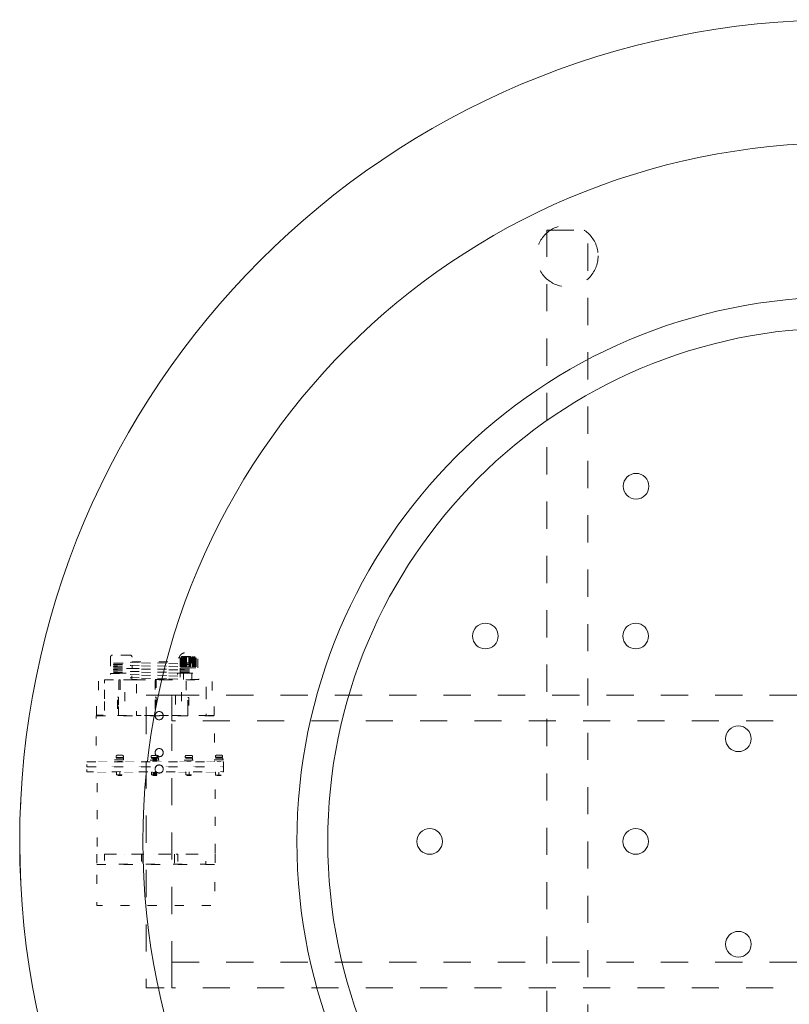
# Model space of a CAD drawing. Units: millimetres. Extents: x -3130 to 3659, y -2445 to 1868.
# Drawn here: x -3129 to -2379, y 910 to 1868 of the extents above; entities that cross this region are included whole.
import ezdxf

# ---------------------------------------------------------------- set-up
doc = ezdxf.new("R2010")
doc.units = ezdxf.units.MM
doc.header["$LTSCALE"] = 25
doc.linetypes.add('ラインタイプ-1', pattern=[2.116531, 1.058062, -1.058469])
doc.linetypes.add('ラインタイプ-5', pattern=[1.058062, 0.352679, -0.705383])
for name, color, linetype in [('0.03', 7, 'Continuous'), ('0.15', 7, 'Continuous'), ('ブロア', 7, 'Continuous')]:
    doc.layers.add(name, color=color, linetype=linetype)

# ---------------------------------------------------------------- blocks, each defined once
blk = doc.blocks.new('グループ-9')
at = {"color": 255, "linetype": 'Continuous', "lineweight": 0}
blk.add_wipeout([(-1858.89, 421.01), (-1924.61, 378.06), (-1994.22, 341.76), (-2067.05, 312.45), (-2142.41, 290.43), (-2219.56, 275.89), (-2297.76, 268.99), (-2376.27, 269.79), (-2454.31, 278.28), (-2531.15, 294.38), (-2606.05, 317.93), (-2678.27, 348.71), (-2747.13, 386.42), (-2811.96, 430.69), (-2872.14, 481.11), (-2927.09, 537.19), (-2976.27, 598.38), (-3019.22, 664.09), (-3055.53, 733.7), (-3084.83, 806.54), (-3106.86, 881.89), (-3121.39, 959.04), (-3128.29, 1037.25), (-3127.5, 1115.75), (-3119.01, 1193.8), (-3102.91, 1270.64), (-3079.36, 1345.53), (-3048.58, 1417.76), (-3010.87, 1486.62), (-2966.59, 1551.45), (-2916.17, 1611.63), (-2860.1, 1666.57), (-2798.91, 1715.76), (-2733.19, 1758.71), (-2663.58, 1795.01), (-2590.75, 1824.32), (-2515.39, 1846.35), (-2438.24, 1860.88), (-2360.04, 1867.78), (-2281.53, 1866.98), (-2203.49, 1858.49), (-2126.65, 1842.4), (-2051.75, 1818.85), (-1979.53, 1788.07), (-1910.67, 1750.36), (-1845.84, 1706.08), (-1785.66, 1655.66), (-1730.71, 1599.59), (-1681.53, 1538.4), (-1638.58, 1472.68), (-1602.27, 1403.07), (-1572.97, 1330.24), (-1550.94, 1254.88), (-1536.41, 1177.73), (-1529.51, 1099.52), (-1530.3, 1021.02), (-1538.79, 942.97), (-1554.89, 866.13), (-1578.44, 791.24), (-1609.22, 719.02), (-1646.93, 650.16), (-1691.21, 585.33), (-1741.62, 525.15), (-1797.7, 470.2)], dxfattribs=at)
at = {"color": 0, "linetype": 'Continuous', "lineweight": 0}
for radius in [800, 680, 530, 500]:
    blk.add_circle((-2328.9, 1068.39), radius, dxfattribs=at)
blk = doc.blocks.new('グループ-10')
at = {"color": 0, "linetype": 'ラインタイプ-1', "lineweight": 0, "flags": 128}
blk.add_lwpolyline([(-2615.5, 1663.39), (-2575.5, 1663.39), (-2575.5, 473.39), (-2615.5, 473.39)], close=True, dxfattribs=at)
at = {"color": 0, "linetype": 'ラインタイプ-1', "lineweight": 0}
blk.add_circle((-2595.5, 1638.39), 30, dxfattribs=at)
blk = doc.blocks.new('グループ-43')
at = {"color": 0, "linetype": 'ラインタイプ-5', "lineweight": 0}
for p, q in [((-3021.47, 1249.85), (-3038.47, 1249.85)), ((-2972.67, 1247.3), (-2972.67, 1237.3)), ((-2972.01, 1247.34), (-2972.01, 1237.34)), ((-2971.19, 1248.42), (-2971.68, 1242.42)), ((-2971.67, 1247.34), (-2971.67, 1237.34)), ((-2971.19, 1248.42), (-2958.19, 1248.42)), ((-2971.19, 1247.34), (-2971.19, 1237.34)), ((-2970.72, 1247.34), (-2970.72, 1237.34)), ((-2970.28, 1247.34), (-2970.28, 1237.34)), ((-2969.73, 1247.34), (-2969.73, 1237.34)), ((-2969.12, 1247.34), (-2969.12, 1237.34)), ((-2968.43, 1247.34), (-2968.43, 1237.34)), ((-2967.74, 1247.34), (-2967.74, 1237.34)), ((-2967.09, 1247.34), (-2967.09, 1237.34)), ((-2966.39, 1247.34), (-2966.39, 1237.34)), ((-2963.84, 1247.29), (-2963.84, 1237.29)), ((-2963.02, 1247.34), (-2963.02, 1237.34)), ((-2962.45, 1247.34), (-2962.45, 1237.34)), ((-2961.02, 1247.34), (-2961.02, 1237.34)), ((-2960.28, 1247.34), (-2960.28, 1237.34)), ((-2959.68, 1247.34), (-2959.68, 1237.34)), ((-2959.03, 1247.34), (-2959.03, 1237.34)), ((-2958.55, 1247.34), (-2958.55, 1237.34)), ((-2958.19, 1248.42), (-2957.68, 1242.42)), ((-2958.03, 1247.34), (-2958.03, 1237.34)), ((-2957.69, 1247.25), (-2957.69, 1237.25)), ((-2957.13, 1247.3), (-2957.13, 1237.3)), ((-2969.39, 1231.97), (-2969.39, 1226.12)), ((-2961.08, 1232.11), (-2961.08, 1226.26)), ((-3028.89, 1152.28), (-3033.89, 1152.28)), ((-2994.87, 1152.24), (-2999.87, 1152.24)), ((-2961.56, 1152.24), (-2966.56, 1152.24)), ((-2932.27, 1152.31), (-2937.27, 1152.31)), ((-3053.85, 1056.2), (-3053.85, 1046.2)), ((-3026.34, 1056.18), (-3026.34, 1056.12)), ((-3008.82, 1056.2), (-3008.82, 1046.2)), ((-2978.17, 1055.99), (-2978.17, 1045.99)), ((-2938.61, 1056.42), (-2938.61, 1046.42)), ((-3026.34, 1046.18), (-3026.34, 1046.1))]:
    blk.add_line(p, q, dxfattribs=at)
at = {"color": 0, "linetype": 'ラインタイプ-5', "lineweight": 0, "flags": 128}
for points in [[(-3040.47, 1247.85), (-3040.47, 1236.85), (-3019.47, 1236.85), (-3019.47, 1247.85)], [(-3027.89, 1151.28), (-3027.89, 1150.28), (-3034.89, 1150.28), (-3034.89, 1151.28)], [(-2993.87, 1151.24), (-2993.87, 1150.24), (-3000.87, 1150.24), (-3000.87, 1151.24)], [(-2960.56, 1151.24), (-2960.56, 1150.24), (-2967.56, 1150.24), (-2967.56, 1151.24)], [(-2931.27, 1151.31), (-2931.27, 1150.31), (-2938.27, 1150.31), (-2938.27, 1151.31)]]:
    blk.add_lwpolyline(points, dxfattribs=at)
for points in [[(-2970.98, 1248.1), (-2970.48, 1248.1), (-2970.48, 1242.1), (-2970.98, 1242.1)], [(-2969.82, 1248.1), (-2968.82, 1248.1), (-2968.82, 1242.1), (-2969.82, 1242.1)], [(-2967.96, 1248.1), (-2966.46, 1248.1), (-2966.46, 1242.1), (-2967.96, 1242.1)], [(-2965.64, 1248.1), (-2964.14, 1248.1), (-2964.14, 1242.1), (-2965.64, 1242.1)], [(-2963.31, 1248.1), (-2961.81, 1248.1), (-2961.81, 1242.1), (-2963.31, 1242.1)], [(-2960.98, 1248.1), (-2959.98, 1248.1), (-2959.98, 1242.1), (-2960.98, 1242.1)], [(-2959.24, 1248.1), (-2958.74, 1248.1), (-2958.74, 1242.1), (-2959.24, 1242.1)], [(-3037.41, 1242.03), (-3022.41, 1242.03), (-3022.41, 1241.83), (-3037.41, 1241.83)], [(-3037.41, 1240.53), (-3022.41, 1240.53), (-3022.41, 1240.33), (-3037.41, 1240.33)], [(-3037.41, 1239.03), (-3022.41, 1239.03), (-3022.41, 1238.83), (-3037.41, 1238.83)], [(-3037.41, 1237.53), (-3022.41, 1237.53), (-3022.41, 1237.33), (-3037.41, 1237.33)], [(-3036.78, 1242.12), (-3022.78, 1242.12), (-3022.78, 1232.12), (-3036.78, 1232.12)], [(-3020.82, 1242.51), (-3020.82, 1242.91), (-2971.82, 1241.71), (-2971.82, 1241.31)], [(-3020.82, 1239.51), (-3020.82, 1239.91), (-2971.82, 1238.71), (-2971.82, 1238.31)], [(-3020.82, 1236.51), (-3020.82, 1236.91), (-2971.82, 1235.71), (-2971.82, 1235.31)], [(-3019.71, 1243.12), (-2972.71, 1243.12), (-2972.71, 1226.12), (-3019.71, 1226.12)], [(-2972.15, 1242.09), (-2957.15, 1242.09), (-2957.15, 1241.89), (-2972.15, 1241.89)], [(-2972.15, 1240.59), (-2957.15, 1240.59), (-2957.15, 1240.39), (-2972.15, 1240.39)], [(-2972.15, 1239.09), (-2957.15, 1239.09), (-2957.15, 1238.89), (-2972.15, 1238.89)], [(-2972.15, 1237.59), (-2957.15, 1237.59), (-2957.15, 1237.39), (-2972.15, 1237.39)], [(-2971.67, 1242.22), (-2957.67, 1242.22), (-2957.67, 1232.22), (-2971.67, 1232.22)], [(-3040.37, 1231.88), (-3019.37, 1231.88), (-3019.37, 1225.88), (-3040.37, 1225.88)], [(-3037.41, 1236.03), (-3022.41, 1236.03), (-3022.41, 1235.83), (-3037.41, 1235.83)], [(-3037.41, 1234.53), (-3022.41, 1234.53), (-3022.41, 1234.33), (-3037.41, 1234.33)], [(-3037.41, 1233.03), (-3022.41, 1233.03), (-3022.41, 1232.83), (-3037.41, 1232.83)], [(-3020.82, 1233.51), (-3020.82, 1233.91), (-2971.82, 1232.71), (-2971.82, 1232.31)], [(-3020.82, 1230.51), (-3020.82, 1230.91), (-2971.82, 1229.71), (-2971.82, 1229.31)], [(-3020.82, 1227.51), (-3020.82, 1227.91), (-2971.82, 1226.71), (-2971.82, 1226.31)], [(-2975.26, 1232.14), (-2954.26, 1232.14), (-2954.26, 1226.14), (-2975.26, 1226.14)], [(-2972.15, 1236.09), (-2957.15, 1236.09), (-2957.15, 1235.89), (-2972.15, 1235.89)], [(-2972.15, 1234.59), (-2957.15, 1234.59), (-2957.15, 1234.39), (-2972.15, 1234.39)], [(-2972.15, 1233.09), (-2957.15, 1233.09), (-2957.15, 1232.89), (-2972.15, 1232.89)], [(-3054.15, 1191.23), (-3054.15, 1209.23), (-3052.15, 1209.23), (-3052.15, 1226.12), (-3046.15, 1226.12), (-3046.15, 1191.23)], [(-3046.33, 1225.87), (-2947.33, 1225.87), (-2947.33, 1190.87), (-3046.33, 1190.87)], [(-3032.57, 1190.98), (-3032.57, 1208.98), (-3031.07, 1208.98), (-3031.07, 1225.87), (-3026.57, 1225.87), (-3026.57, 1190.98)], [(-3032.18, 1225.72), (-3031.18, 1225.72), (-3031.18, 1208.72), (-3032.18, 1208.72)], [(-3015.22, 1225.62), (-2977.22, 1225.62), (-2977.22, 1191.12), (-3015.22, 1191.12)], [(-2997.04, 1225.85), (-2996.04, 1225.85), (-2996.04, 1208.85), (-2997.04, 1208.85)], [(-2965.27, 1190.83), (-2965.27, 1208.83), (-2966.77, 1208.83), (-2966.77, 1225.72), (-2971.27, 1225.72), (-2971.27, 1190.83)], [(-2939.34, 1190.98), (-2939.34, 1208.98), (-2941.34, 1208.98), (-2941.34, 1225.87), (-2947.34, 1225.87), (-2947.34, 1190.98)], [(-3033.57, 1208.97), (-3032.57, 1208.97), (-3032.57, 1190.97), (-3033.57, 1190.97)], [(-2997.04, 1208.88), (-2996.04, 1208.88), (-2996.04, 1190.88), (-2997.04, 1190.88)], [(-2965.22, 1208.6), (-2964.22, 1208.6), (-2964.22, 1190.6), (-2965.22, 1190.6)], [(-3054.28, 1190.79), (-2939.28, 1190.79), (-2939.28, 1145.79), (-3054.28, 1145.79)], [(-3032.76, 1150.29), (-3029.76, 1150.29), (-3029.76, 1132.29), (-3032.76, 1132.29)], [(-2998.75, 1150.25), (-2995.75, 1150.25), (-2995.75, 1132.25), (-2998.75, 1132.25)], [(-2965.44, 1150.25), (-2962.44, 1150.25), (-2962.44, 1132.25), (-2965.44, 1132.25)], [(-2936.15, 1150.32), (-2933.15, 1150.32), (-2933.15, 1132.32), (-2936.15, 1132.32)], [(-3033.28, 1149.75), (-3033.28, 1149.65), (-3029.28, 1149.51), (-3029.28, 1149.61)], [(-3033.28, 1148.75), (-3033.28, 1148.65), (-3029.28, 1148.51), (-3029.28, 1148.61)], [(-3033.28, 1147.75), (-3033.28, 1147.65), (-3029.28, 1147.51), (-3029.28, 1147.61)], [(-3033.28, 1146.75), (-3033.28, 1146.65), (-3029.28, 1146.51), (-3029.28, 1146.61)], [(-3033.28, 1145.75), (-3033.28, 1145.65), (-3029.28, 1145.51), (-3029.28, 1145.61)], [(-3033.28, 1144.75), (-3033.28, 1144.65), (-3029.28, 1144.51), (-3029.28, 1144.61)], [(-3033.28, 1143.75), (-3033.28, 1143.65), (-3029.28, 1143.51), (-3029.28, 1143.61)], [(-3033.28, 1142.75), (-3033.28, 1142.65), (-3029.28, 1142.51), (-3029.28, 1142.61)], [(-3033.28, 1141.75), (-3033.28, 1141.65), (-3029.28, 1141.51), (-3029.28, 1141.61)], [(-3033.28, 1140.75), (-3033.28, 1140.65), (-3029.28, 1140.51), (-3029.28, 1140.61)], [(-3001.73, 1147.7), (-2992.73, 1147.7), (-2992.73, 1146.7), (-3001.73, 1146.7)], [(-3000.78, 1149.41), (-2993.78, 1149.41), (-2993.78, 1147.91), (-3000.78, 1147.91)], [(-2999.26, 1149.71), (-2999.27, 1149.61), (-2995.27, 1149.47), (-2995.27, 1149.57)], [(-2999.26, 1148.71), (-2999.27, 1148.61), (-2995.27, 1148.47), (-2995.27, 1148.57)], [(-2999.26, 1147.71), (-2999.27, 1147.61), (-2995.27, 1147.47), (-2995.27, 1147.57)], [(-2999.26, 1146.71), (-2999.27, 1146.61), (-2995.27, 1146.47), (-2995.27, 1146.57)], [(-2999.26, 1145.71), (-2999.27, 1145.61), (-2995.27, 1145.47), (-2995.27, 1145.57)], [(-2999.26, 1144.71), (-2999.27, 1144.61), (-2995.27, 1144.47), (-2995.27, 1144.57)], [(-2999.26, 1143.71), (-2999.27, 1143.61), (-2995.27, 1143.47), (-2995.27, 1143.57)], [(-2999.26, 1142.71), (-2999.27, 1142.61), (-2995.27, 1142.47), (-2995.27, 1142.57)], [(-2999.26, 1141.71), (-2999.27, 1141.61), (-2995.27, 1141.47), (-2995.27, 1141.57)], [(-2999.26, 1140.71), (-2999.27, 1140.61), (-2995.27, 1140.47), (-2995.27, 1140.57)], [(-2965.95, 1149.71), (-2965.95, 1149.61), (-2961.96, 1149.47), (-2961.95, 1149.57)], [(-2965.95, 1148.71), (-2965.95, 1148.61), (-2961.96, 1148.47), (-2961.95, 1148.57)], [(-2965.95, 1147.71), (-2965.95, 1147.61), (-2961.96, 1147.47), (-2961.95, 1147.57)], [(-2965.95, 1146.71), (-2965.95, 1146.61), (-2961.96, 1146.47), (-2961.95, 1146.57)], [(-2965.95, 1145.71), (-2965.95, 1145.61), (-2961.96, 1145.47), (-2961.95, 1145.57)], [(-2965.95, 1144.71), (-2965.95, 1144.61), (-2961.96, 1144.47), (-2961.95, 1144.57)], [(-2965.95, 1143.71), (-2965.95, 1143.61), (-2961.96, 1143.47), (-2961.95, 1143.57)], [(-2965.95, 1142.71), (-2965.95, 1142.61), (-2961.96, 1142.47), (-2961.95, 1142.57)], [(-2965.95, 1141.71), (-2965.95, 1141.61), (-2961.96, 1141.47), (-2961.95, 1141.57)], [(-2965.95, 1140.71), (-2965.95, 1140.61), (-2961.96, 1140.47), (-2961.95, 1140.57)], [(-2936.66, 1149.78), (-2936.66, 1149.68), (-2932.67, 1149.54), (-2932.66, 1149.64)], [(-2936.66, 1148.78), (-2936.66, 1148.68), (-2932.67, 1148.54), (-2932.66, 1148.64)], [(-2936.66, 1147.78), (-2936.66, 1147.68), (-2932.67, 1147.54), (-2932.66, 1147.64)], [(-2936.66, 1146.78), (-2936.66, 1146.68), (-2932.67, 1146.54), (-2932.66, 1146.64)], [(-2936.66, 1145.78), (-2936.66, 1145.68), (-2932.67, 1145.54), (-2932.66, 1145.64)], [(-2936.66, 1144.78), (-2936.66, 1144.68), (-2932.67, 1144.54), (-2932.66, 1144.64)], [(-2936.66, 1143.78), (-2936.66, 1143.68), (-2932.67, 1143.54), (-2932.66, 1143.64)], [(-2936.66, 1142.78), (-2936.66, 1142.68), (-2932.67, 1142.54), (-2932.66, 1142.64)], [(-2936.66, 1141.78), (-2936.66, 1141.68), (-2932.67, 1141.54), (-2932.66, 1141.64)], [(-2936.66, 1140.78), (-2936.66, 1140.68), (-2932.67, 1140.54), (-2932.66, 1140.64)], [(-3053.51, 1136.12), (-2938.51, 1136.12), (-2938.51, 1056.12), (-3053.51, 1056.12)], [(-3033.28, 1139.75), (-3033.28, 1139.65), (-3029.28, 1139.51), (-3029.28, 1139.61)], [(-3033.28, 1138.75), (-3033.28, 1138.65), (-3029.28, 1138.51), (-3029.28, 1138.61)], [(-3033.28, 1137.75), (-3033.28, 1137.65), (-3029.28, 1137.51), (-3029.28, 1137.61)], [(-3033.28, 1136.75), (-3033.28, 1136.65), (-3029.28, 1136.51), (-3029.28, 1136.61)], [(-3033.28, 1135.75), (-3033.28, 1135.65), (-3029.28, 1135.51), (-3029.28, 1135.61)], [(-3033.28, 1134.75), (-3033.28, 1134.65), (-3029.28, 1134.51), (-3029.28, 1134.61)], [(-3033.28, 1133.75), (-3033.28, 1133.65), (-3029.28, 1133.51), (-3029.28, 1133.61)], [(-3033.28, 1132.75), (-3033.28, 1132.65), (-3029.28, 1132.51), (-3029.28, 1132.61)], [(-2999.26, 1139.71), (-2999.27, 1139.61), (-2995.27, 1139.47), (-2995.27, 1139.57)], [(-2999.26, 1138.71), (-2999.27, 1138.61), (-2995.27, 1138.47), (-2995.27, 1138.57)], [(-2999.26, 1137.71), (-2999.27, 1137.61), (-2995.27, 1137.47), (-2995.27, 1137.57)], [(-2999.26, 1136.71), (-2999.27, 1136.61), (-2995.27, 1136.47), (-2995.27, 1136.57)], [(-2999.26, 1135.71), (-2999.27, 1135.61), (-2995.27, 1135.47), (-2995.27, 1135.57)], [(-2999.26, 1134.71), (-2999.27, 1134.61), (-2995.27, 1134.47), (-2995.27, 1134.57)], [(-2999.26, 1133.71), (-2999.27, 1133.61), (-2995.27, 1133.47), (-2995.27, 1133.57)], [(-2999.26, 1132.71), (-2999.27, 1132.61), (-2995.27, 1132.47), (-2995.27, 1132.57)], [(-2965.95, 1139.71), (-2965.95, 1139.61), (-2961.96, 1139.47), (-2961.95, 1139.57)], [(-2965.95, 1138.71), (-2965.95, 1138.61), (-2961.96, 1138.47), (-2961.95, 1138.57)], [(-2965.95, 1137.71), (-2965.95, 1137.61), (-2961.96, 1137.47), (-2961.95, 1137.57)], [(-2965.95, 1136.71), (-2965.95, 1136.61), (-2961.96, 1136.47), (-2961.95, 1136.57)], [(-2965.95, 1135.71), (-2965.95, 1135.61), (-2961.96, 1135.47), (-2961.95, 1135.57)], [(-2965.95, 1134.71), (-2965.95, 1134.61), (-2961.96, 1134.47), (-2961.95, 1134.57)], [(-2965.95, 1133.71), (-2965.95, 1133.61), (-2961.96, 1133.47), (-2961.95, 1133.57)], [(-2965.95, 1132.71), (-2965.95, 1132.61), (-2961.96, 1132.47), (-2961.95, 1132.57)], [(-2936.66, 1139.78), (-2936.66, 1139.68), (-2932.67, 1139.54), (-2932.66, 1139.64)], [(-2936.66, 1138.78), (-2936.66, 1138.68), (-2932.67, 1138.54), (-2932.66, 1138.64)], [(-2936.66, 1137.78), (-2936.66, 1137.68), (-2932.67, 1137.54), (-2932.66, 1137.64)], [(-2936.66, 1136.78), (-2936.66, 1136.68), (-2932.67, 1136.54), (-2932.66, 1136.64)], [(-2936.66, 1135.78), (-2936.66, 1135.68), (-2932.67, 1135.54), (-2932.66, 1135.64)], [(-2936.66, 1134.78), (-2936.66, 1134.68), (-2932.67, 1134.54), (-2932.66, 1134.64)], [(-2936.66, 1133.78), (-2936.66, 1133.68), (-2932.67, 1133.54), (-2932.66, 1133.64)], [(-2936.66, 1132.78), (-2936.66, 1132.68), (-2932.67, 1132.54), (-2932.66, 1132.64)], [(-3046.44, 1056.18), (-2947.44, 1056.18), (-2947.44, 1046.18), (-3046.44, 1046.18)], [(-3011.9, 1056.19), (-3010.4, 1056.19), (-3010.4, 1046.19), (-3011.9, 1046.19)], [(-2976.44, 1056.2), (-2974.94, 1056.2), (-2974.94, 1046.2), (-2976.44, 1046.2)], [(-3053.85, 1046.1), (-2938.85, 1046.1), (-2938.85, 1006.1), (-3053.85, 1006.1)]]:
    blk.add_lwpolyline(points, close=True, dxfattribs=at)
at = {"color": 0, "linetype": 'ラインタイプ-5', "lineweight": 0}
for centre, radius, start, end in [((-3038.47, 1247.85), 2, 90, 180), ((-3021.47, 1247.85), 2, 0, 90), ((-3033.89, 1151.28), 1, 90, 180), ((-3028.89, 1151.28), 1, 0, 90), ((-2999.87, 1151.24), 1, 90, 180), ((-2994.87, 1151.24), 1, 0, 90), ((-2966.56, 1151.24), 1, 90, 180), ((-2961.56, 1151.24), 1, 0, 90), ((-2937.27, 1151.31), 1, 90, 180), ((-2932.27, 1151.31), 1, 0, 90)]:
    blk.add_arc(centre, radius, start, end, dxfattribs=at)
blk.add_rational_spline([(-2955.31, 1237.3), (-2964.81, 1237.3), (-2974.31, 1237.3), (-2974.31, 1242.3), (-2974.31, 1247.3), (-2973.73, 1247.3), (-2973.14, 1247.3), (-2973.16, 1247.47), (-2973.16, 1248.98), (-2970.88, 1251.3), (-2967.81, 1252.34), (-2966.62, 1252.51), (-2965.87, 1251.57), (-2964.67, 1251.57), (-2963.47, 1251.57), (-2962.72, 1252.51), (-2961.51, 1252.34), (-2958.44, 1251.3), (-2956.16, 1248.98), (-2956.16, 1247.47), (-2956.18, 1247.3), (-2955.75, 1247.3), (-2955.31, 1247.3), (-2955.31, 1242.3), (-2955.31, 1237.3)], [1, 1, 1, 1, 1, 1, 1, 1, 1, 1, 1, 1, 0.901680026107, 1, 0.901474055992, 1, 1, 1, 1, 1, 1, 1, 1, 1, 1], degree=2, knots=[0, 0, 0, 0.326994, 0.326994, 0.499096, 0.499096, 0.519273, 0.519273, 0.525044, 0.570826, 0.616609, 0.64213, 0.64213, 0.66503, 0.66503, 0.687954, 0.687954, 0.713652, 0.759523, 0.805394, 0.811198, 0.811198, 0.826212, 0.826212, 1, 1, 1], dxfattribs=at)
at = {"color": 255, "linetype": 'ラインタイプ-5', "lineweight": 0}
for points in [[(-3034.79, 1149.45), (-3027.79, 1149.45), (-3027.79, 1147.95), (-3034.79, 1147.95)], [(-2967.47, 1149.41), (-2960.47, 1149.41), (-2960.47, 1147.91), (-2967.47, 1147.91)], [(-2938.17, 1149.48), (-2931.17, 1149.48), (-2931.17, 1147.98), (-2938.17, 1147.98)]]:
    blk.add_wipeout(points, dxfattribs=at)
at = {"color": 0, "linetype": 'ラインタイプ-5', "lineweight": 0, "flags": 128}
for points in [[(-3034.79, 1149.45), (-3027.79, 1149.45), (-3027.79, 1147.95), (-3034.79, 1147.95)], [(-2967.47, 1149.41), (-2960.47, 1149.41), (-2960.47, 1147.91), (-2967.47, 1147.91)], [(-2938.17, 1149.48), (-2931.17, 1149.48), (-2931.17, 1147.98), (-2938.17, 1147.98)]]:
    blk.add_lwpolyline(points, close=True, dxfattribs=at)
at = {"color": 255, "linetype": 'ラインタイプ-5', "lineweight": 0}
for points in [[(-3036.52, 1147.74), (-3026.52, 1147.74), (-3026.52, 1146.74), (-3036.52, 1146.74)], [(-2968.63, 1147.7), (-2959.63, 1147.7), (-2959.63, 1146.7), (-2968.63, 1146.7)], [(-2939.34, 1147.77), (-2930.34, 1147.77), (-2930.34, 1146.77), (-2939.34, 1146.77)]]:
    blk.add_wipeout(points, dxfattribs=at)
at = {"color": 0, "linetype": 'ラインタイプ-5', "lineweight": 0, "flags": 128}
for points in [[(-3036.52, 1147.74), (-3026.52, 1147.74), (-3026.52, 1146.74), (-3036.52, 1146.74)], [(-2968.63, 1147.7), (-2959.63, 1147.7), (-2959.63, 1146.7), (-2968.63, 1146.7)], [(-2939.34, 1147.77), (-2930.34, 1147.77), (-2930.34, 1146.77), (-2939.34, 1146.77)]]:
    blk.add_lwpolyline(points, close=True, dxfattribs=at)
at = {"color": 255, "linetype": 'ラインタイプ-5', "lineweight": 0}
blk.add_wipeout([(-3063.42, 1146.04), (-2930.42, 1146.04), (-2930.42, 1141.04), (-3063.42, 1141.04)], dxfattribs=at)
at = {"color": 0, "linetype": 'ラインタイプ-5', "lineweight": 0, "flags": 128}
blk.add_lwpolyline([(-3063.42, 1146.04), (-2930.42, 1146.04), (-2930.42, 1141.04), (-3063.42, 1141.04)], close=True, dxfattribs=at)
at = {"color": 255, "linetype": 'ラインタイプ-5', "lineweight": 0}
blk.add_wipeout([(-3063.36, 1141.12), (-2930.36, 1141.12), (-2930.36, 1136.12), (-3063.36, 1136.12)], dxfattribs=at)
at = {"color": 0, "linetype": 'ラインタイプ-5', "lineweight": 0}
blk.add_line((-2997.24, 1136.13), (-2997.24, 1133.13), dxfattribs=at)
at = {"color": 0, "linetype": 'ラインタイプ-5', "lineweight": 0, "flags": 128}
for points in [[(-3063.36, 1141.12), (-2930.36, 1141.12), (-2930.36, 1136.12), (-3063.36, 1136.12)], [(-3000, 1136.13), (-3000.5, 1135.99), (-3000.5, 1133.26), (-3000, 1133.13), (-2994, 1133.13), (-2993.5, 1133.26), (-2993.5, 1135.99), (-2994, 1136.13)]]:
    blk.add_lwpolyline(points, close=True, dxfattribs=at)
at = {"color": 255, "linetype": 'ラインタイプ-5', "lineweight": 0}
for points in [[(-3033.99, 1136.12), (-3034.49, 1135.99), (-3034.49, 1133.26), (-3033.99, 1133.12), (-3027.99, 1133.12), (-3027.49, 1133.26), (-3027.49, 1135.99), (-3027.99, 1136.12)], [(-2966.68, 1136.13), (-2967.18, 1135.99), (-2967.18, 1133.26), (-2966.68, 1133.13), (-2960.68, 1133.13), (-2960.18, 1133.26), (-2960.18, 1135.99), (-2960.68, 1136.13)], [(-2937.72, 1135.92), (-2938.22, 1135.79), (-2938.22, 1133.06), (-2937.72, 1132.92), (-2931.72, 1132.92), (-2931.22, 1133.06), (-2931.22, 1135.79), (-2931.72, 1135.92)]]:
    blk.add_wipeout(points, dxfattribs=at)
at = {"color": 0, "linetype": 'ラインタイプ-5', "lineweight": 0}
for p, q in [((-3031.23, 1136.12), (-3031.23, 1133.12)), ((-2963.91, 1136.13), (-2963.91, 1133.13)), ((-2934.95, 1135.92), (-2934.95, 1132.92))]:
    blk.add_line(p, q, dxfattribs=at)
at = {"color": 0, "linetype": 'ラインタイプ-5', "lineweight": 0, "flags": 128}
for points in [[(-3033.99, 1136.12), (-3034.49, 1135.99), (-3034.49, 1133.26), (-3033.99, 1133.12), (-3027.99, 1133.12), (-3027.49, 1133.26), (-3027.49, 1135.99), (-3027.99, 1136.12)], [(-2966.68, 1136.13), (-2967.18, 1135.99), (-2967.18, 1133.26), (-2966.68, 1133.13), (-2960.68, 1133.13), (-2960.18, 1133.26), (-2960.18, 1135.99), (-2960.68, 1136.13)], [(-2937.72, 1135.92), (-2938.22, 1135.79), (-2938.22, 1133.06), (-2937.72, 1132.92), (-2931.72, 1132.92), (-2931.22, 1133.06), (-2931.22, 1135.79), (-2931.72, 1135.92)]]:
    blk.add_lwpolyline(points, close=True, dxfattribs=at)
blk = doc.blocks.new('グループ-66')
at = {"color": 0, "linetype": 'ラインタイプ-1', "lineweight": 0, "flags": 128}
for points in [[(-3005.54, 1210.88), (-2980.54, 1210.88), (-2980.54, 925.88), (-3005.54, 925.88)], [(-2980.54, 1210.88), (-1615.54, 1210.88), (-1615.54, 1185.89), (-2980.54, 1185.89)], [(-1798.61, 1210.88), (-1778.11, 1210.88), (-1778.11, 925.99), (-1798.61, 925.99)], [(-1615.54, 1210.88), (-1590.54, 1210.88), (-1590.54, 925.88), (-1615.54, 925.88)], [(-1698.46, 1185.89), (-1677.96, 1185.89), (-1677.96, 950.89), (-1698.46, 950.89)], [(-2980.54, 950.87), (-1615.54, 950.87), (-1615.54, 925.88), (-2980.54, 925.88)]]:
    blk.add_lwpolyline(points, close=True, dxfattribs=at)
at = {"color": 0, "linetype": 'ラインタイプ-1', "lineweight": 0}
for centre in [(-2993.04, 1190.88), (-2993.04, 1154.88), (-2993.04, 1138.88)]:
    blk.add_circle(centre, 4, dxfattribs=at)

msp = doc.modelspace()

# ---------------------------------------------------------------- block references
at = {"layer": '0.15', "color": 0}
msp.add_blockref('グループ-9', (0, 0), dxfattribs=at)

# ---------------------------------------------------------------- next in the draw order: linework, layer by layer
at = {"layer": 'ブロア', "color": 0, "linetype": 'Continuous', "lineweight": 0}
msp.add_circle((-2729.56, 1068.39), 12.5, dxfattribs=at)

# ---------------------------------------------------------------- next in the draw order: block references
at = {"layer": '0.15', "color": 0}
msp.add_blockref('グループ-10', (0, 0), dxfattribs=at)
at = {"layer": 'ブロア', "color": 0}
msp.add_blockref('グループ-43', (0, 0), dxfattribs=at)

# ---------------------------------------------------------------- next in the draw order: wipeouts: each hides what was drawn before it
at = {"color": 255, "linetype": 'Continuous', "lineweight": 0}
for points in [[(-2526.64, 1401.87), (-2527.86, 1401.74), (-2529.09, 1401.74), (-2530.31, 1401.85), (-2531.51, 1402.08), (-2532.69, 1402.42), (-2533.83, 1402.88), (-2534.91, 1403.45), (-2535.94, 1404.13), (-2536.89, 1404.9), (-2537.77, 1405.76), (-2538.55, 1406.7), (-2539.24, 1407.72), (-2539.83, 1408.79), (-2540.31, 1409.92), (-2540.67, 1411.09), (-2540.92, 1412.29), (-2541.05, 1413.51), (-2541.06, 1414.74), (-2540.95, 1415.96), (-2540.72, 1417.17), (-2540.37, 1418.34), (-2539.91, 1419.48), (-2539.34, 1420.57), (-2538.67, 1421.59), (-2537.9, 1422.55), (-2537.04, 1423.42), (-2536.09, 1424.21), (-2535.08, 1424.9), (-2534, 1425.48), (-2532.87, 1425.96), (-2531.7, 1426.33), (-2530.5, 1426.57), (-2529.28, 1426.7), (-2528.05, 1426.71), (-2526.83, 1426.6), (-2525.63, 1426.37), (-2524.45, 1426.03), (-2523.31, 1425.57), (-2522.23, 1425), (-2521.2, 1424.32), (-2520.25, 1423.55), (-2519.37, 1422.69), (-2518.59, 1421.75), (-2517.9, 1420.73), (-2517.31, 1419.66), (-2516.83, 1418.53), (-2516.47, 1417.36), (-2516.22, 1416.16), (-2516.09, 1414.94), (-2516.08, 1413.71), (-2516.19, 1412.49), (-2516.42, 1411.28), (-2516.77, 1410.11), (-2517.23, 1408.97), (-2517.8, 1407.88), (-2518.47, 1406.86), (-2519.24, 1405.9), (-2520.1, 1405.03), (-2521.05, 1404.24), (-2522.06, 1403.55), (-2523.14, 1402.97), (-2524.27, 1402.49), (-2525.44, 1402.12)], [(-2665.21, 1261.02), (-2665.98, 1260.07), (-2666.84, 1259.19), (-2667.79, 1258.41), (-2668.8, 1257.72), (-2669.88, 1257.13), (-2671.01, 1256.65), (-2672.18, 1256.29), (-2673.38, 1256.04), (-2674.6, 1255.91), (-2675.83, 1255.9), (-2677.05, 1256.01), (-2678.25, 1256.24), (-2679.43, 1256.59), (-2680.57, 1257.05), (-2681.65, 1257.62), (-2682.68, 1258.29), (-2683.63, 1259.06), (-2684.51, 1259.92), (-2685.29, 1260.86), (-2685.98, 1261.88), (-2686.57, 1262.95), (-2687.05, 1264.08), (-2687.41, 1265.26), (-2687.66, 1266.46), (-2687.79, 1267.68), (-2687.8, 1268.9), (-2687.69, 1270.13), (-2687.46, 1271.33), (-2687.11, 1272.51), (-2686.65, 1273.64), (-2686.08, 1274.73), (-2685.41, 1275.76), (-2684.64, 1276.71), (-2683.78, 1277.58), (-2682.84, 1278.37), (-2681.82, 1279.06), (-2680.74, 1279.65), (-2679.61, 1280.12), (-2678.44, 1280.49), (-2677.24, 1280.74), (-2676.02, 1280.87), (-2674.79, 1280.88), (-2673.57, 1280.77), (-2672.37, 1280.54), (-2671.19, 1280.19), (-2670.05, 1279.73), (-2668.97, 1279.16), (-2667.94, 1278.48), (-2666.99, 1277.71), (-2666.11, 1276.85), (-2665.33, 1275.91), (-2664.64, 1274.9), (-2664.05, 1273.82), (-2663.57, 1272.69), (-2663.21, 1271.52), (-2662.96, 1270.32), (-2662.83, 1269.1), (-2662.82, 1267.87), (-2662.93, 1266.65), (-2663.16, 1265.44), (-2663.51, 1264.27), (-2663.97, 1263.13), (-2664.54, 1262.04)], [(-2522.39, 1257.72), (-2523.47, 1257.13), (-2524.6, 1256.65), (-2525.77, 1256.29), (-2526.97, 1256.04), (-2528.19, 1255.91), (-2529.42, 1255.9), (-2530.64, 1256.01), (-2531.84, 1256.24), (-2533.02, 1256.58), (-2534.16, 1257.05), (-2535.24, 1257.62), (-2536.27, 1258.29), (-2537.22, 1259.06), (-2538.1, 1259.92), (-2538.88, 1260.86), (-2539.57, 1261.88), (-2540.16, 1262.95), (-2540.64, 1264.08), (-2541, 1265.25), (-2541.25, 1266.46), (-2541.38, 1267.68), (-2541.39, 1268.9), (-2541.28, 1270.12), (-2541.05, 1271.33), (-2540.7, 1272.51), (-2540.24, 1273.64), (-2539.67, 1274.73), (-2539, 1275.75), (-2538.23, 1276.71), (-2537.37, 1277.58), (-2536.42, 1278.37), (-2535.41, 1279.06), (-2534.33, 1279.64), (-2533.2, 1280.12), (-2532.03, 1280.49), (-2530.83, 1280.74), (-2529.61, 1280.87), (-2528.38, 1280.88), (-2527.16, 1280.77), (-2525.96, 1280.54), (-2524.78, 1280.19), (-2523.64, 1279.73), (-2522.56, 1279.16), (-2521.53, 1278.48), (-2520.58, 1277.71), (-2519.7, 1276.85), (-2518.92, 1275.91), (-2518.23, 1274.9), (-2517.64, 1273.82), (-2517.16, 1272.69), (-2516.8, 1271.52), (-2516.55, 1270.32), (-2516.42, 1269.1), (-2516.41, 1267.87), (-2516.52, 1266.65), (-2516.75, 1265.44), (-2517.1, 1264.27), (-2517.56, 1263.13), (-2518.13, 1262.04), (-2518.8, 1261.02), (-2519.57, 1260.06), (-2520.43, 1259.19), (-2521.38, 1258.4)], [(-2422.39, 1157.72), (-2423.47, 1157.13), (-2424.6, 1156.65), (-2425.77, 1156.29), (-2426.97, 1156.04), (-2428.19, 1155.91), (-2429.42, 1155.9), (-2430.64, 1156.01), (-2431.84, 1156.24), (-2433.02, 1156.58), (-2434.16, 1157.05), (-2435.24, 1157.62), (-2436.27, 1158.29), (-2437.22, 1159.06), (-2438.1, 1159.92), (-2438.88, 1160.86), (-2439.57, 1161.88), (-2440.16, 1162.95), (-2440.64, 1164.08), (-2441, 1165.25), (-2441.25, 1166.46), (-2441.38, 1167.68), (-2441.39, 1168.9), (-2441.28, 1170.12), (-2441.05, 1171.33), (-2440.7, 1172.51), (-2440.24, 1173.64), (-2439.67, 1174.73), (-2439, 1175.75), (-2438.23, 1176.71), (-2437.37, 1177.58), (-2436.42, 1178.37), (-2435.41, 1179.06), (-2434.33, 1179.64), (-2433.2, 1180.12), (-2432.03, 1180.49), (-2430.83, 1180.74), (-2429.61, 1180.87), (-2428.38, 1180.88), (-2427.16, 1180.77), (-2425.96, 1180.54), (-2424.78, 1180.19), (-2423.64, 1179.73), (-2422.56, 1179.16), (-2421.53, 1178.48), (-2420.58, 1177.71), (-2419.7, 1176.85), (-2418.92, 1175.91), (-2418.23, 1174.9), (-2417.64, 1173.82), (-2417.16, 1172.69), (-2416.8, 1171.52), (-2416.55, 1170.32), (-2416.42, 1169.1), (-2416.41, 1167.87), (-2416.52, 1166.65), (-2416.75, 1165.44), (-2417.1, 1164.27), (-2417.56, 1163.13), (-2418.13, 1162.04), (-2418.8, 1161.02), (-2419.57, 1160.06), (-2420.43, 1159.19), (-2421.38, 1158.4)], [(-2522.39, 1057.72), (-2523.47, 1057.13), (-2524.6, 1056.65), (-2525.77, 1056.29), (-2526.97, 1056.04), (-2528.19, 1055.91), (-2529.42, 1055.9), (-2530.64, 1056.01), (-2531.84, 1056.24), (-2533.02, 1056.58), (-2534.16, 1057.05), (-2535.24, 1057.62), (-2536.27, 1058.29), (-2537.22, 1059.06), (-2538.1, 1059.92), (-2538.88, 1060.86), (-2539.57, 1061.88), (-2540.16, 1062.95), (-2540.64, 1064.08), (-2541, 1065.25), (-2541.25, 1066.46), (-2541.38, 1067.68), (-2541.39, 1068.9), (-2541.28, 1070.12), (-2541.05, 1071.33), (-2540.7, 1072.51), (-2540.24, 1073.64), (-2539.67, 1074.73), (-2539, 1075.75), (-2538.23, 1076.71), (-2537.37, 1077.58), (-2536.42, 1078.37), (-2535.41, 1079.06), (-2534.33, 1079.64), (-2533.2, 1080.12), (-2532.03, 1080.49), (-2530.83, 1080.74), (-2529.61, 1080.87), (-2528.38, 1080.88), (-2527.16, 1080.77), (-2525.96, 1080.54), (-2524.78, 1080.19), (-2523.64, 1079.73), (-2522.56, 1079.16), (-2521.53, 1078.48), (-2520.58, 1077.71), (-2519.7, 1076.85), (-2518.92, 1075.91), (-2518.23, 1074.9), (-2517.64, 1073.82), (-2517.16, 1072.69), (-2516.8, 1071.52), (-2516.55, 1070.32), (-2516.42, 1069.1), (-2516.41, 1067.87), (-2516.52, 1066.65), (-2516.75, 1065.44), (-2517.1, 1064.27), (-2517.56, 1063.13), (-2518.13, 1062.04), (-2518.8, 1061.02), (-2519.57, 1060.06), (-2520.43, 1059.19), (-2521.38, 1058.4)], [(-2422.39, 957.72), (-2423.47, 957.13), (-2424.6, 956.65), (-2425.77, 956.29), (-2426.97, 956.04), (-2428.19, 955.91), (-2429.42, 955.9), (-2430.64, 956.01), (-2431.84, 956.24), (-2433.02, 956.58), (-2434.16, 957.05), (-2435.24, 957.62), (-2436.27, 958.29), (-2437.22, 959.06), (-2438.1, 959.92), (-2438.88, 960.86), (-2439.57, 961.88), (-2440.16, 962.95), (-2440.64, 964.08), (-2441, 965.25), (-2441.25, 966.46), (-2441.38, 967.68), (-2441.39, 968.9), (-2441.28, 970.12), (-2441.05, 971.33), (-2440.7, 972.51), (-2440.24, 973.64), (-2439.67, 974.73), (-2439, 975.75), (-2438.23, 976.71), (-2437.37, 977.58), (-2436.42, 978.37), (-2435.41, 979.06), (-2434.33, 979.64), (-2433.2, 980.12), (-2432.03, 980.49), (-2430.83, 980.74), (-2429.61, 980.87), (-2428.38, 980.88), (-2427.16, 980.77), (-2425.96, 980.54), (-2424.78, 980.19), (-2423.64, 979.73), (-2422.56, 979.16), (-2421.53, 978.48), (-2420.58, 977.71), (-2419.7, 976.85), (-2418.92, 975.91), (-2418.23, 974.9), (-2417.64, 973.82), (-2417.16, 972.69), (-2416.8, 971.52), (-2416.55, 970.32), (-2416.42, 969.1), (-2416.41, 967.87), (-2416.52, 966.65), (-2416.75, 965.44), (-2417.1, 964.27), (-2417.56, 963.13), (-2418.13, 962.04), (-2418.8, 961.02), (-2419.57, 960.06), (-2420.43, 959.19), (-2421.38, 958.4)]]:
    msp.add_wipeout(points, dxfattribs=at).dxf.layer = 'ブロア'

# ---------------------------------------------------------------- next in the draw order: linework, layer by layer
at = {"layer": 'ブロア', "color": 0, "linetype": 'Continuous', "lineweight": 0}
for centre in [(-2528.57, 1414.22), (-2675.31, 1268.39), (-2528.9, 1268.39), (-2428.9, 1168.39), (-2528.9, 1068.39), (-2428.9, 968.39)]:
    msp.add_circle(centre, 12.5, dxfattribs=at)

# ---------------------------------------------------------------- next in the draw order: block references
at = {"layer": '0.03', "color": 0}
msp.add_blockref('グループ-66', (0, 0), dxfattribs=at)

doc.saveas('drawing.dxf')
